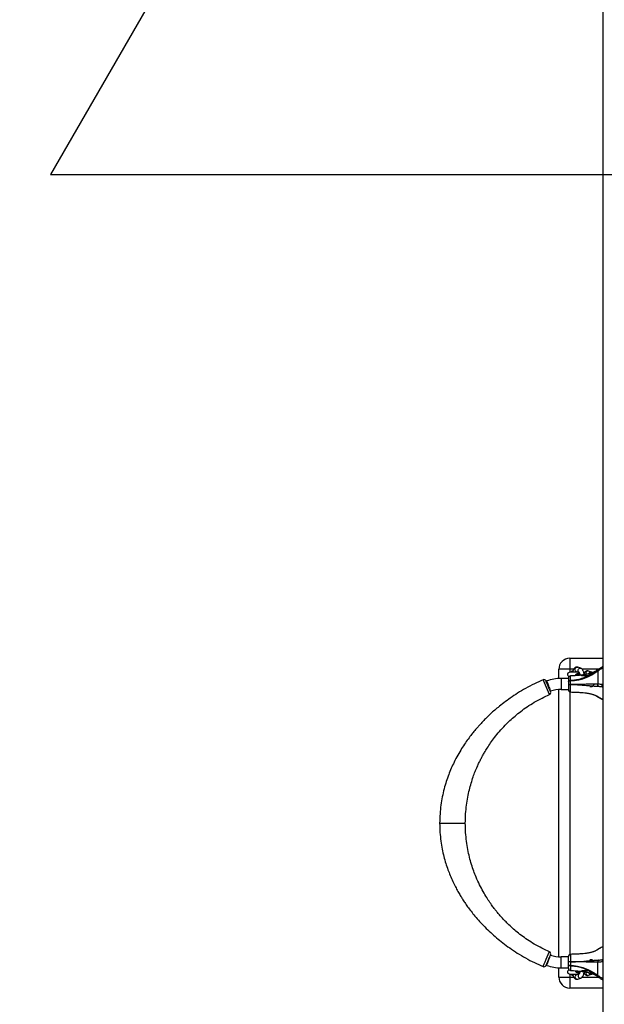
# Model space of a CAD drawing. Units: millimetres. Extents: x -5575 to 369464, y -3372 to 11507.
# Drawn here: x 1844 to 2641, y 5664 to 7007 of the extents above; entities that cross this region are included whole.
import ezdxf

# ---------------------------------------------------------------- set-up
doc = ezdxf.new("R2010")
doc.units = ezdxf.units.MM
doc.layers.add('Opvangzone', color=7, linetype='Continuous', true_color=0x00a19a)
doc.layers.add('Toestel 2D', color=7, linetype='Continuous', lineweight=20)

# ---------------------------------------------------------------- blocks, each defined once
blk = doc.blocks.new('st0516')
at = {"color": 7, "linetype": 'Continuous', "lineweight": 25}
for p, q in [((4407, 3448.26), (4407, 3689.22)), ((4407, 3591.24), (4411.5, 3591.24)), ((4411.5, 3589.74), (4411.5, 3591.24)), ((4407.02, 3590.1), (4407, 3590.13)), ((4407.58, 3589.75), (4407.85, 3589.56)), ((4407.76, 3589.62), (4407.59, 3589.74)), ((4407.68, 3589.52), (4407.68, 3587.71)), ((4408.95, 3589.5), (4408.55, 3589.36)), ((4409.56, 3589.19), (4409.53, 3589.19)), ((4410.41, 3590.02), (4410.01, 3589.87)), ((4410.32, 3589.02), (4410.07, 3588.93)), ((4410.25, 3589.32), (4410.61, 3589.45)), ((4411.5, 3589.34), (4410.3, 3589.34)), ((4410.32, 3589.02), (4410.32, 3589.02)), ((4413, 3589.74), (4411.5, 3589.74)), ((4413, 3589.74), (4413, 3588.48)), ((4412.68, 3588.49), (4411.68, 3588.49)), ((4411.68, 3586.99), (4412.68, 3586.99)), ((4413, 3586.98), (4413, 3550.5)), ((4407, 3585.61), (4407.03, 3585.63)), ((4407, 3585.62), (4407.02, 3585.63)), ((4407.81, 3586.06), (4407.89, 3586.11)), ((4407, 3551.87), (4407.03, 3551.85)), ((4407.8, 3551.42), (4407.58, 3551.56)), ((4407.8, 3551.43), (4407.89, 3551.37)), ((4412.68, 3550.49), (4411.68, 3550.49)), ((4407.68, 3547.96), (4407.68, 3549.78)), ((4411.68, 3548.99), (4412.68, 3548.99)), ((4413, 3549), (4413, 3547.74)), ((4407, 3547.35), (4407.02, 3547.38)), ((4407.58, 3547.73), (4407.85, 3547.92)), ((4408.55, 3548.13), (4408.95, 3547.98)), ((4409.53, 3548.3), (4409.56, 3548.3)), ((4410.01, 3547.61), (4410.41, 3547.47)), ((4410.07, 3548.55), (4410.32, 3548.46)), ((4410.61, 3548.03), (4410.25, 3548.16)), ((4410.3, 3548.14), (4411.5, 3548.14)), ((4410.32, 3548.46), (4410.32, 3548.46)), ((4411.5, 3546.24), (4411.5, 3547.74)), ((4411.5, 3547.74), (4413, 3547.74)), ((4411.5, 3546.24), (4407, 3546.24))]:
    blk.add_line(p, q, dxfattribs=at)
at = {"color": 8, "linetype": 'Continuous', "lineweight": 25}
for p, q in [((4407.02, 3589.91), (4407, 3589.93)), ((4409.81, 3589.74), (4407.61, 3589.74)), ((4411.5, 3589.74), (4410.97, 3589.74)), ((4411.05, 3589.54), (4411.13, 3589.54)), ((4411.5, 3589.34), (4411.5, 3589.74)), ((4407, 3587.64), (4407.08, 3587.66)), ((4412.68, 3588.49), (4412.68, 3586.99)), ((4411.5, 3550.82), (4411.5, 3586.66)), ((4407.55, 3585.91), (4407.81, 3586.06)), ((4429.25, 3568.74), (4425.75, 3568.74)), ((4407.55, 3551.57), (4407.8, 3551.43)), ((4412.68, 3548.99), (4412.68, 3550.49)), ((4407, 3549.85), (4407.08, 3549.83)), ((4407.02, 3547.57), (4407, 3547.55)), ((4407.61, 3547.74), (4409.81, 3547.74)), ((4410.98, 3547.74), (4411.5, 3547.74)), ((4411.13, 3547.94), (4411.05, 3547.94)), ((4411.5, 3547.74), (4411.5, 3548.14))]:
    blk.add_line(p, q, dxfattribs=at)
at = {"color": 8, "linetype": 'Continuous', "lineweight": 25, "flags": 128}
for points in [[(4410.21, 3589.31), (4410.24, 3589.32), (4410.32, 3589.39), (4410.36, 3589.47), (4410.38, 3589.57), (4410.36, 3589.67), (4410.32, 3589.77), (4410.24, 3589.84), (4410.15, 3589.88), (4410.06, 3589.89), (4410.01, 3589.87)], [(4410.61, 3589.45), (4410.65, 3589.47), (4410.72, 3589.53), (4410.77, 3589.61), (4410.79, 3589.71), (4410.77, 3589.82), (4410.72, 3589.91), (4410.65, 3589.98), (4410.56, 3590.02), (4410.46, 3590.03), (4410.41, 3590.02)], [(4410.46, 3589.34), (4410.46, 3589.35), (4410.46, 3589.36), (4410.46, 3589.38), (4410.46, 3589.4)], [(4414.64, 3588.15), (4414.64, 3588.13), (4414.62, 3588.08), (4414.59, 3588), (4414.55, 3587.9), (4414.51, 3587.77), (4414.46, 3587.63), (4414.4, 3587.48), (4414.35, 3587.33), (4414.29, 3587.18), (4414.24, 3587.05), (4414.2, 3586.93), (4414.17, 3586.84), (4414.14, 3586.77), (4414.13, 3586.74), (4414.13, 3586.74)], [(4415.14, 3588.32), (4415.14, 3588.32), (4415.13, 3588.29), (4415.08, 3588.17), (4414.99, 3587.94), (4414.86, 3587.65), (4414.72, 3587.31), (4414.58, 3586.98), (4414.45, 3586.68), (4414.35, 3586.45), (4414.29, 3586.32), (4414.28, 3586.29), (4414.28, 3586.29)], [(4414.64, 3549.34), (4414.64, 3549.35), (4414.62, 3549.4), (4414.59, 3549.48), (4414.55, 3549.59), (4414.51, 3549.71), (4414.46, 3549.85), (4414.4, 3550), (4414.35, 3550.16), (4414.29, 3550.3), (4414.24, 3550.44), (4414.2, 3550.55), (4414.17, 3550.65), (4414.14, 3550.71), (4414.13, 3550.74), (4414.13, 3550.75)], [(4415.14, 3549.17), (4415.14, 3549.17), (4415.13, 3549.19), (4415.08, 3549.32), (4414.99, 3549.54), (4414.86, 3549.84), (4414.72, 3550.17), (4414.58, 3550.5), (4414.45, 3550.81), (4414.35, 3551.03), (4414.29, 3551.17), (4414.28, 3551.19), (4414.28, 3551.19)], [(4410.21, 3548.18), (4410.24, 3548.16), (4410.32, 3548.1), (4410.36, 3548.01), (4410.38, 3547.91), (4410.36, 3547.81), (4410.32, 3547.72), (4410.24, 3547.65), (4410.15, 3547.6), (4410.06, 3547.6), (4410.01, 3547.61)], [(4410.42, 3548.45), (4410.33, 3548.46), (4410.32, 3548.46)], [(4410.61, 3548.03), (4410.65, 3548.02), (4410.72, 3547.96), (4410.77, 3547.87), (4410.79, 3547.77), (4410.77, 3547.67), (4410.72, 3547.57), (4410.65, 3547.5), (4410.56, 3547.46), (4410.46, 3547.46), (4410.41, 3547.47)], [(4410.46, 3548.14), (4410.46, 3548.14), (4410.46, 3548.13), (4410.46, 3548.11), (4410.46, 3548.09)]]:
    blk.add_lwpolyline(points, dxfattribs=at)
at = {"color": 7, "linetype": 'Continuous', "lineweight": 25, "flags": 128}
for points in [[(4411.04, 3589.59), (4411.05, 3589.58), (4411.13, 3589.54)], [(4411.68, 3588.07), (4411.68, 3588.09), (4411.66, 3588.11), (4411.64, 3588.13), (4411.6, 3588.15), (4411.56, 3588.17), (4411.51, 3588.18), (4411.46, 3588.19), (4411.41, 3588.19)], [(4411.41, 3588.19), (4411.46, 3588.19), (4411.51, 3588.18), (4411.56, 3588.17), (4411.6, 3588.15), (4411.64, 3588.13), (4411.66, 3588.11), (4411.68, 3588.09), (4411.68, 3588.07)], [(4411.41, 3587.67), (4411.41, 3587.67), (4411.41, 3587.67), (4411.41, 3587.67), (4411.41, 3587.67), (4411.41, 3587.67), (4411.41, 3587.67), (4411.41, 3587.67), (4411.41, 3587.67)], [(4414.13, 3586.68), (4414.14, 3586.7), (4414.18, 3586.8), (4414.25, 3586.96), (4414.34, 3587.18), (4414.44, 3587.43), (4414.54, 3587.67), (4414.63, 3587.89), (4414.7, 3588.05), (4414.74, 3588.14), (4414.75, 3588.16), (4414.75, 3588.16)], [(4414.13, 3550.8), (4414.14, 3550.78), (4414.18, 3550.68), (4414.25, 3550.52), (4414.34, 3550.3), (4414.44, 3550.06), (4414.54, 3549.81), (4414.63, 3549.6), (4414.7, 3549.43), (4414.74, 3549.34), (4414.75, 3549.33), (4414.75, 3549.33)], [(4411.41, 3549.82), (4411.41, 3549.81), (4411.41, 3549.81), (4411.41, 3549.81), (4411.41, 3549.81), (4411.41, 3549.81), (4411.41, 3549.81), (4411.41, 3549.81), (4411.41, 3549.81)], [(4411.68, 3549.41), (4411.68, 3549.39), (4411.66, 3549.37), (4411.64, 3549.35), (4411.6, 3549.33), (4411.56, 3549.32), (4411.51, 3549.31), (4411.46, 3549.3), (4411.41, 3549.29)], [(4411.41, 3549.29), (4411.46, 3549.3), (4411.51, 3549.3), (4411.56, 3549.32), (4411.6, 3549.33), (4411.64, 3549.35), (4411.66, 3549.37), (4411.68, 3549.39), (4411.68, 3549.41)], [(4411.13, 3547.94), (4411.05, 3547.9), (4411.04, 3547.89)]]:
    blk.add_lwpolyline(points, dxfattribs=at)
at = {"color": 7, "linetype": 'Continuous', "lineweight": 25}
for centre, radius, start, end in [((4411.5, 3589.74), 1.5, 0, 90), ((4411.5, 3589.04), 0.3, 288.9548, 90), ((4411.38, 3588.54), 0.3, 359.9999, 89.1425), ((4410.94, 3588.19), 0.47, 359.6744, 359.8179), ((4411.47, 3588.67), 1.01, 266.3663, 281.979), ((4411.47, 3588.76), 1.09, 266.6447, 281.0382), ((4412.68, 3582.74), 5.75, 70.0596, 90), ((4407.6, 3568.74), 20.64, 69.8037, 70.0596), ((4415.02, 3588.04), 0.3, 66.4942, 157.1834), ((4411.38, 3586.94), 0.3, 271.3492, 360), ((4412.68, 3582.74), 4.25, 70.0596, 90), ((4414.4, 3586.57), 0.3, 157.1834, 246.3352), ((4411.38, 3550.54), 0.3, 0.0001, 89.6533), ((4412.68, 3554.74), 4.25, 270, 289.9404), ((4414.4, 3550.92), 0.3, 113.7084, 202.8168), ((4411.38, 3548.94), 0.3, 271.8619, 360), ((4411.47, 3548.81), 1.01, 78.021, 93.6337), ((4411.47, 3548.72), 1.09, 78.9618, 93.3553), ((4410.94, 3549.29), 0.47, 0.1821, 0.3256), ((4411.5, 3548.44), 0.3, 270, 71.0452), ((4412.68, 3554.74), 5.75, 270, 289.9404), ((4407.6, 3568.74), 20.64, 289.9404, 290.1973), ((4415.02, 3549.44), 0.3, 202.8166, 293.4704), ((4411.5, 3547.74), 1.5, 270, 0)]:
    blk.add_arc(centre, radius, start, end, dxfattribs=at)
at = {"color": 8, "linetype": 'Continuous', "lineweight": 25}
for centre, radius, start, end in [((4408.63, 3589.08), 0.291, 10.6454, 105.8802), ((4409.03, 3589.21), 0.304, 328.424, 103.9839), ((4410.4, 3588.76), 0.279, 26.6251, 107.2877), ((4408.63, 3548.41), 0.291, 254.1485, 349.3534), ((4409.03, 3548.28), 0.304, 256.0161, 31.576), ((4410.39, 3548.74), 0.295, 275.4364, 332.0633)]:
    blk.add_arc(centre, radius, start, end, dxfattribs=at)
at = {"color": 7, "linetype": 'Continuous', "lineweight": 25}
for points, knots in [([(4407.59, 3589.74), (4407.56, 3589.77), (4407.48, 3589.82), (4407.34, 3589.92), (4407.18, 3590.02), (4407.06, 3590.09), (4407.01, 3590.12)], [0, 0, 0, 0, 0.228314, 0.484914, 0.765395, 1, 1, 1, 1]), ([(4407.02, 3590.1), (4407.03, 3590.1), (4407.04, 3590.08), (4407.05, 3590.02), (4407.04, 3589.96), (4407.02, 3589.92), (4407.02, 3589.91), (4407.02, 3589.91)], [0, 0, 0, 0, 0.200826, 0.531118, 0.864578, 0.993175, 1, 1, 1, 1]), ([(4407.68, 3589.52), (4407.68, 3589.52), (4407.56, 3589.58), (4407.5, 3589.65), (4407.24, 3589.8), (4407.08, 3589.88), (4407.02, 3589.91)], [0, 0, 0, 0, 0.000003, 0.3749, 0.759763, 1, 1, 1, 1]), ([(4407.58, 3589.75), (4407.59, 3589.74), (4407.63, 3589.71), (4407.66, 3589.66), (4407.68, 3589.6), (4407.68, 3589.55), (4407.68, 3589.52)], [0, 0, 0, 0, 0.250003, 0.499997, 0.749994, 1, 1, 1, 1]), ([(4411.41, 3588.19), (4411.38, 3588.19), (4411.23, 3588.2), (4410.9, 3588.22), (4410.49, 3588.28), (4410.08, 3588.36), (4409.68, 3588.47), (4409.27, 3588.61), (4408.85, 3588.8), (4408.45, 3589.01), (4408.06, 3589.25), (4407.81, 3589.43), (4407.68, 3589.52)], [0, 0, 0, 0, 0.017747, 0.081744, 0.188759, 0.267084, 0.345461, 0.464466, 0.584019, 0.703457, 0.851701, 1, 1, 1, 1]), ([(4411.39, 3588.85), (4411.26, 3588.85), (4410.99, 3588.86), (4410.59, 3588.88), (4410.23, 3588.91), (4409.94, 3588.95), (4409.72, 3588.98), (4409.53, 3589), (4409.37, 3589.03), (4409.21, 3589.06), (4409.05, 3589.1), (4408.88, 3589.14), (4408.7, 3589.18), (4408.54, 3589.24), (4408.41, 3589.28), (4408.3, 3589.32), (4408.21, 3589.36), (4408.11, 3589.41), (4407.99, 3589.47), (4407.9, 3589.52), (4407.85, 3589.56), (4407.84, 3589.56)], [0, 0, 0, 0, 0.068804, 0.147509, 0.214052, 0.268438, 0.310563, 0.342969, 0.385009, 0.419264, 0.455374, 0.508296, 0.570682, 0.630609, 0.682231, 0.72406, 0.768367, 0.824453, 0.894265, 0.979372, 1, 1, 1, 1]), ([(4408.55, 3589.36), (4408.51, 3589.35), (4408.47, 3589.33), (4408.43, 3589.29), (4408.41, 3589.28)], [0, 0, 0, 0, 0.639525, 1, 1, 1, 1]), ([(4409.6, 3589), (4409.6, 3589), (4409.58, 3589.06), (4409.55, 3589.16), (4409.49, 3589.29), (4409.42, 3589.38), (4409.33, 3589.46), (4409.23, 3589.51), (4409.12, 3589.53), (4409.02, 3589.52), (4408.97, 3589.51), (4408.95, 3589.5)], [0, 0, 0, 0, 0.014841, 0.17895, 0.334103, 0.468622, 0.590075, 0.705643, 0.819258, 0.939122, 1, 1, 1, 1]), ([(4410.01, 3589.87), (4409.98, 3589.86), (4409.91, 3589.83), (4409.83, 3589.76), (4409.75, 3589.67), (4409.68, 3589.56), (4409.62, 3589.42), (4409.58, 3589.27), (4409.56, 3589.18), (4409.55, 3589.14)], [0, 0, 0, 0, 0.1170937, 0.244405, 0.3837861, 0.5424631, 0.7167282, 0.8891796, 1, 1, 1, 1]), ([(4410.13, 3588.96), (4410.13, 3588.96), (4410.14, 3589.02), (4410.15, 3589.1), (4410.18, 3589.2), (4410.21, 3589.28), (4410.23, 3589.32), (4410.25, 3589.33), (4410.24, 3589.33), (4410.24, 3589.33)], [0, 0, 0, 0, 0.046151, 0.257732, 0.464699, 0.663153, 0.826963, 0.980498, 1, 1, 1, 1]), ([(4410.77, 3588.87), (4410.76, 3588.89), (4410.75, 3588.93), (4410.71, 3588.99), (4410.66, 3589.04), (4410.6, 3589.08), (4410.53, 3589.11), (4410.45, 3589.13), (4410.34, 3589.16), (4410.24, 3589.17), (4410.19, 3589.18), (4410.18, 3589.18)], [0, 0, 0, 0, 0.054206, 0.151635, 0.244962, 0.340976, 0.450243, 0.595538, 0.78821, 0.963268, 1, 1, 1, 1]), ([(4411.08, 3589.34), (4411.08, 3589.35), (4411.08, 3589.41), (4411.06, 3589.53), (4411.01, 3589.68), (4410.95, 3589.8), (4410.88, 3589.9), (4410.79, 3589.97), (4410.69, 3590.02), (4410.58, 3590.04), (4410.48, 3590.04), (4410.43, 3590.02), (4410.41, 3590.02)], [0, 0, 0, 0, 0.022906, 0.15757, 0.2979, 0.43058, 0.545604, 0.649468, 0.748293, 0.845443, 0.947946, 1, 1, 1, 1]), ([(4410.47, 3589.4), (4410.47, 3589.4), (4410.47, 3589.38), (4410.47, 3589.37), (4410.48, 3589.35)], [0, 0, 0, 0, 0.237033, 1, 1, 1, 1]), ([(4411.13, 3589.54), (4411.16, 3589.52), (4411.22, 3589.47), (4411.27, 3589.41), (4411.3, 3589.36), (4411.32, 3589.33), (4411.32, 3589.33), (4411.32, 3589.33)], [0, 0, 0, 0, 0.323146, 0.537307, 0.713319, 0.862533, 1, 1, 1, 1]), ([(4407, 3587.34), (4407.02, 3587.36), (4407.05, 3587.39), (4407.08, 3587.47), (4407.09, 3587.56), (4407.09, 3587.63), (4407.08, 3587.66), (4407.08, 3587.66)], [0, 0, 0, 0, 0.257173, 0.514325, 0.771656, 0.990109, 1, 1, 1, 1]), ([(4407.08, 3587.66), (4407.12, 3587.66), (4407.26, 3587.68), (4407.45, 3587.7), (4407.65, 3587.72), (4407.68, 3587.71), (4407.68, 3587.71)], [0, 0, 0, 0, 0.155181, 0.572213, 0.999987, 1, 1, 1, 1]), ([(4407.55, 3587.42), (4407.57, 3587.44), (4407.61, 3587.47), (4407.66, 3587.54), (4407.68, 3587.62), (4407.68, 3587.68), (4407.68, 3587.71)], [0, 0, 0, 0, 0.250004, 0.499998, 0.750002, 1, 1, 1, 1]), ([(4411.41, 3587.67), (4411.41, 3587.67), (4411.4, 3587.67), (4411.36, 3587.67), (4411.2, 3587.67), (4410.89, 3587.66), (4410.46, 3587.64), (4410.01, 3587.62), (4409.6, 3587.58), (4409.22, 3587.55), (4408.81, 3587.51), (4408.39, 3587.47), (4407.95, 3587.44), (4407.68, 3587.43), (4407.55, 3587.42)], [0, 0, 0, 0, 0.001055, 0.005275, 0.022145, 0.089643, 0.185334, 0.281138, 0.377314, 0.47383, 0.570265, 0.713354, 0.856706, 1, 1, 1, 1]), ([(4407.68, 3587.71), (4407.81, 3587.71), (4408.05, 3587.71), (4408.45, 3587.7), (4408.85, 3587.7), (4409.24, 3587.69), (4409.61, 3587.68), (4409.97, 3587.68), (4410.31, 3587.68), (4410.61, 3587.67), (4410.82, 3587.67), (4410.99, 3587.67), (4411.12, 3587.67), (4411.27, 3587.67), (4411.36, 3587.67), (4411.4, 3587.67), (4411.41, 3587.67), (4411.41, 3587.67)], [0, 0, 0, 0, 0.143, 0.286027, 0.428784, 0.525013, 0.621373, 0.717329, 0.781614, 0.845877, 0.903125, 0.90981, 0.945726, 0.977728, 0.994694, 0.998939, 1, 1, 1, 1]), ([(4408.16, 3587.72), (4408.18, 3587.69), (4408.21, 3587.62), (4408.28, 3587.53), (4408.37, 3587.45), (4408.47, 3587.4), (4408.58, 3587.38), (4408.67, 3587.39), (4408.73, 3587.4), (4408.75, 3587.41)], [0, 0, 0, 0, 0.157168, 0.327429, 0.481155, 0.62743, 0.771232, 0.922945, 1, 1, 1, 1]), ([(4409.92, 3588.88), (4409.91, 3588.88), (4409.9, 3588.88), (4409.86, 3588.87), (4409.8, 3588.86), (4409.7, 3588.84), (4409.58, 3588.84), (4409.45, 3588.83), (4409.31, 3588.83), (4409.18, 3588.84), (4409.05, 3588.84), (4408.97, 3588.85), (4408.95, 3588.86), (4408.94, 3588.86)], [0, 0, 0, 0, 0.0568873, 0.1334886, 0.2230795, 0.3235308, 0.4307815, 0.5417239, 0.6543699, 0.7674229, 0.8794651, 0.9890689, 1, 1, 1, 1]), ([(4411.41, 3587.67), (4411.41, 3587.71), (4411.41, 3587.8), (4411.41, 3587.93), (4411.41, 3588.07), (4411.41, 3588.15), (4411.41, 3588.19)], [0, 0, 0, 0, 0.243434, 0.499268, 0.748449, 1, 1, 1, 1]), ([(4411.68, 3588.53), (4411.68, 3588.54), (4411.68, 3588.54), (4411.68, 3588.45), (4411.68, 3588.29), (4411.68, 3588.14), (4411.68, 3588.07)], [0, 0, 0, 0, 0.143997, 0.446897, 0.74328, 1, 1, 1, 1]), ([(4411.68, 3588.07), (4411.68, 3588.07), (4411.68, 3588.01), (4411.68, 3587.91), (4411.68, 3587.79), (4411.68, 3587.72), (4411.68, 3587.69)], [0, 0, 0, 0, 0.024018, 0.500344, 0.7564, 1, 1, 1, 1]), ([(4411.68, 3587.69), (4411.68, 3587.61), (4411.68, 3587.42), (4411.68, 3587.19), (4411.68, 3587.02), (4411.68, 3586.94), (4411.68, 3586.95), (4411.68, 3586.95)], [0, 0, 0, 0, 0.203446, 0.457037, 0.676248, 0.879213, 1, 1, 1, 1]), ([(4429.25, 3568.74), (4429.24, 3569.16), (4429.22, 3569.98), (4429.1, 3571.16), (4428.92, 3572.26), (4428.69, 3573.27), (4428.42, 3574.21), (4428.13, 3575.07), (4427.81, 3575.89), (4427.47, 3576.67), (4427.12, 3577.4), (4426.77, 3578.04), (4426.45, 3578.59), (4426.14, 3579.09), (4425.81, 3579.61), (4425.42, 3580.17), (4424.95, 3580.78), (4424.42, 3581.45), (4423.79, 3582.17), (4423.08, 3582.92), (4422.31, 3583.67), (4421.49, 3584.39), (4420.63, 3585.09), (4419.68, 3585.79), (4418.65, 3586.48), (4417.52, 3587.15), (4416.35, 3587.77), (4415.53, 3588.14), (4415.14, 3588.31)], [0, 0, 0, 0, 0.049529, 0.095962, 0.139487, 0.180244, 0.218331, 0.253815, 0.28674, 0.321953, 0.353741, 0.382112, 0.407062, 0.428821, 0.452133, 0.478874, 0.509066, 0.542735, 0.579907, 0.620612, 0.664878, 0.705674, 0.749118, 0.795217, 0.843974, 0.895384, 0.949436, 1, 1, 1, 1]), ([(4407.55, 3587.42), (4407.49, 3587.42), (4407.35, 3587.4), (4407.13, 3587.37), (4407.03, 3587.34), (4407, 3587.34), (4407, 3587.34)], [0, 0, 0, 0, 0.425404, 0.864025, 0.999994, 1, 1, 1, 1]), ([(4407, 3587.34), (4407, 3587.34), (4407, 3587.34), (4407, 3587.34), (4407, 3587.34)], [0, 0, 0, 0, 0.5191761, 1, 1, 1, 1]), ([(4407.89, 3586.11), (4407.9, 3586.12), (4407.95, 3586.15), (4408.04, 3586.19), (4408.15, 3586.24), (4408.26, 3586.28), (4408.37, 3586.32), (4408.5, 3586.36), (4408.68, 3586.41), (4408.87, 3586.45), (4409.07, 3586.48), (4409.31, 3586.52), (4409.57, 3586.55), (4409.82, 3586.57), (4410.02, 3586.59), (4410.29, 3586.6), (4410.63, 3586.62), (4411, 3586.63), (4411.27, 3586.64), (4411.39, 3586.64)], [0, 0, 0, 0, 0.015036, 0.103023, 0.174222, 0.230349, 0.276444, 0.332711, 0.400211, 0.472896, 0.533445, 0.581901, 0.671714, 0.704006, 0.74198, 0.792877, 0.856707, 0.933439, 1, 1, 1, 1]), ([(4414.28, 3586.29), (4414.62, 3586.13), (4415.32, 3585.82), (4416.32, 3585.26), (4417.25, 3584.67), (4418.09, 3584.08), (4418.83, 3583.49), (4419.49, 3582.92), (4420.06, 3582.37), (4420.55, 3581.86), (4420.98, 3581.39), (4421.34, 3580.97), (4421.67, 3580.56), (4422.02, 3580.11), (4422.41, 3579.55), (4422.86, 3578.86), (4423.34, 3578.06), (4423.82, 3577.13), (4424.25, 3576.19), (4424.61, 3575.26), (4424.92, 3574.35), (4425.19, 3573.37), (4425.42, 3572.32), (4425.6, 3571.19), (4425.72, 3569.99), (4425.74, 3569.17), (4425.75, 3568.74)], [0, 0, 0, 0, 0.050277, 0.104044, 0.153987, 0.200223, 0.242843, 0.281914, 0.317485, 0.349593, 0.378265, 0.403517, 0.425465, 0.448506, 0.480689, 0.517824, 0.559926, 0.607027, 0.659175, 0.699558, 0.742594, 0.788335, 0.836847, 0.888216, 0.942554, 1, 1, 1, 1]), ([(4407, 3585.62), (4407, 3585.62), (4407.01, 3585.62), (4407.17, 3585.7), (4407.34, 3585.78), (4407.48, 3585.87), (4407.55, 3585.91)], [0, 0, 0, 0, 0.000015, 0.135994, 0.562396, 1, 1, 1, 1]), ([(4407, 3585.62), (4407, 3585.62), (4407, 3585.62), (4407, 3585.62), (4407, 3585.62)], [0, 0, 0, 0, 0.5125912, 1, 1, 1, 1]), ([(4407.02, 3585.63), (4407.03, 3585.63), (4407.11, 3585.66), (4407.24, 3585.73), (4407.41, 3585.82), (4407.52, 3585.89), (4407.57, 3585.92), (4407.58, 3585.93)], [0, 0, 0, 0, 0.057782, 0.339761, 0.638001, 0.922386, 1, 1, 1, 1]), ([(4407.58, 3585.93), (4407.6, 3585.94), (4407.68, 3585.99), (4407.76, 3586.04), (4407.81, 3586.06)], [0, 0, 0, 0, 0.349911, 1, 1, 1, 1]), ([(4425.75, 3568.74), (4425.74, 3568.31), (4425.72, 3567.49), (4425.6, 3566.3), (4425.43, 3565.2), (4425.21, 3564.2), (4424.96, 3563.29), (4424.69, 3562.46), (4424.42, 3561.72), (4424.14, 3561.06), (4423.88, 3560.49), (4423.63, 3559.98), (4423.39, 3559.53), (4423.1, 3559.03), (4422.75, 3558.45), (4422.29, 3557.76), (4421.74, 3557.01), (4421.08, 3556.2), (4420.38, 3555.43), (4419.67, 3554.73), (4418.96, 3554.1), (4418.17, 3553.46), (4417.29, 3552.83), (4416.33, 3552.23), (4415.32, 3551.67), (4414.62, 3551.35), (4414.28, 3551.2)], [0, 0, 0, 0, 0.057786, 0.111581, 0.161545, 0.207798, 0.250432, 0.289515, 0.325098, 0.357218, 0.385902, 0.411169, 0.433128, 0.456158, 0.488331, 0.525458, 0.567554, 0.614648, 0.666788, 0.707164, 0.75019, 0.795918, 0.844413, 0.895759, 0.950066, 1, 1, 1, 1]), ([(4415.14, 3549.17), (4415.54, 3549.35), (4416.35, 3549.71), (4417.51, 3550.33), (4418.6, 3550.98), (4419.59, 3551.64), (4420.48, 3552.28), (4421.24, 3552.89), (4421.88, 3553.43), (4422.42, 3553.92), (4422.89, 3554.38), (4423.32, 3554.81), (4423.68, 3555.2), (4424.02, 3555.58), (4424.39, 3556), (4424.8, 3556.5), (4425.26, 3557.11), (4425.76, 3557.8), (4426.27, 3558.58), (4426.79, 3559.47), (4427.26, 3560.36), (4427.67, 3561.25), (4428.03, 3562.13), (4428.36, 3563.06), (4428.65, 3564.07), (4428.9, 3565.14), (4429.09, 3566.28), (4429.22, 3567.49), (4429.24, 3568.32), (4429.25, 3568.74)], [0, 0, 0, 0, 0.050864, 0.104361, 0.154363, 0.200864, 0.243868, 0.283384, 0.31449, 0.343054, 0.369088, 0.392606, 0.413617, 0.432314, 0.452216, 0.478666, 0.508578, 0.541931, 0.578708, 0.618897, 0.662496, 0.697446, 0.734345, 0.773223, 0.814131, 0.857142, 0.902357, 0.949915, 1, 1, 1, 1]), ([(4407.03, 3551.85), (4407.03, 3551.85), (4407.02, 3551.86), (4407.01, 3551.87), (4407, 3551.87)], [0, 0, 0, 0, 0.069764, 1, 1, 1, 1]), ([(4407, 3551.87), (4407, 3551.87), (4407, 3551.87), (4407, 3551.86), (4407, 3551.86)], [0, 0, 0, 0, 0.5125912, 1, 1, 1, 1]), ([(4407, 3551.86), (4407, 3551.86), (4407.01, 3551.86), (4407.17, 3551.78), (4407.34, 3551.7), (4407.48, 3551.61), (4407.55, 3551.57)], [0, 0, 0, 0, 0.000015, 0.135994, 0.562396, 1, 1, 1, 1]), ([(4407.57, 3551.56), (4407.56, 3551.57), (4407.5, 3551.6), (4407.39, 3551.67), (4407.23, 3551.76), (4407.11, 3551.82), (4407.03, 3551.85), (4407.02, 3551.86)], [0, 0, 0, 0, 0.10245, 0.396516, 0.666842, 0.959235, 1, 1, 1, 1]), ([(4411.39, 3550.84), (4411.27, 3550.85), (4411, 3550.85), (4410.63, 3550.86), (4410.29, 3550.88), (4410.02, 3550.9), (4409.82, 3550.91), (4409.57, 3550.94), (4409.31, 3550.97), (4409.07, 3551), (4408.87, 3551.04), (4408.68, 3551.08), (4408.5, 3551.12), (4408.37, 3551.16), (4408.26, 3551.2), (4408.15, 3551.24), (4408.04, 3551.29), (4407.95, 3551.34), (4407.9, 3551.37), (4407.89, 3551.37)], [0, 0, 0, 0, 0.0665605, 0.1432933, 0.2071231, 0.25802, 0.2959935, 0.3282856, 0.418099, 0.4665552, 0.5271041, 0.5997891, 0.6672886, 0.7235564, 0.7696511, 0.8257784, 0.8969767, 0.9849645, 1, 1, 1, 1]), ([(4407.55, 3550.06), (4407.49, 3550.07), (4407.35, 3550.08), (4407.13, 3550.11), (4407.03, 3550.15), (4407, 3550.15), (4407, 3550.15)], [0, 0, 0, 0, 0.425404, 0.864025, 0.999994, 1, 1, 1, 1]), ([(4407, 3550.15), (4407, 3550.14), (4407, 3550.14), (4407, 3550.14), (4407, 3550.14)], [0, 0, 0, 0, 0.5191761, 1, 1, 1, 1]), ([(4407, 3550.14), (4407.02, 3550.12), (4407.05, 3550.09), (4407.08, 3550.01), (4407.09, 3549.92), (4407.09, 3549.86), (4407.08, 3549.83), (4407.08, 3549.83)], [0, 0, 0, 0, 0.257173, 0.514325, 0.771656, 0.990109, 1, 1, 1, 1]), ([(4411.41, 3549.82), (4411.41, 3549.82), (4411.4, 3549.82), (4411.36, 3549.82), (4411.2, 3549.82), (4410.89, 3549.82), (4410.46, 3549.84), (4410.01, 3549.87), (4409.6, 3549.9), (4409.22, 3549.94), (4408.81, 3549.98), (4408.39, 3550.01), (4407.95, 3550.04), (4407.68, 3550.05), (4407.55, 3550.06)], [0, 0, 0, 0, 0.001055, 0.005275, 0.022145, 0.089643, 0.185334, 0.281138, 0.377314, 0.47383, 0.570265, 0.713354, 0.856706, 1, 1, 1, 1]), ([(4407.55, 3550.06), (4407.57, 3550.04), (4407.61, 3550.01), (4407.66, 3549.94), (4407.68, 3549.86), (4407.68, 3549.8), (4407.68, 3549.78)], [0, 0, 0, 0, 0.249998, 0.500001, 0.75, 1, 1, 1, 1]), ([(4408.75, 3550.07), (4408.71, 3550.08), (4408.64, 3550.1), (4408.52, 3550.09), (4408.41, 3550.06), (4408.32, 3550), (4408.25, 3549.92), (4408.2, 3549.84), (4408.17, 3549.78), (4408.16, 3549.76)], [0, 0, 0, 0, 0.146846, 0.305128, 0.453098, 0.597101, 0.746439, 0.910524, 1, 1, 1, 1]), ([(4411.68, 3549.8), (4411.68, 3549.88), (4411.68, 3550.06), (4411.68, 3550.3), (4411.68, 3550.46), (4411.68, 3550.54), (4411.68, 3550.53), (4411.68, 3550.53)], [0, 0, 0, 0, 0.203446, 0.457037, 0.676248, 0.879213, 1, 1, 1, 1]), ([(4407.08, 3549.83), (4407.12, 3549.82), (4407.26, 3549.8), (4407.45, 3549.79), (4407.65, 3549.76), (4407.68, 3549.78), (4407.68, 3549.78)], [0, 0, 0, 0, 0.155181, 0.572213, 0.999987, 1, 1, 1, 1]), ([(4407.68, 3549.78), (4407.81, 3549.78), (4408.05, 3549.78), (4408.45, 3549.78), (4408.85, 3549.79), (4409.24, 3549.79), (4409.61, 3549.8), (4409.97, 3549.8), (4410.31, 3549.81), (4410.61, 3549.81), (4410.82, 3549.81), (4410.99, 3549.81), (4411.12, 3549.81), (4411.27, 3549.81), (4411.36, 3549.81), (4411.4, 3549.81), (4411.41, 3549.81), (4411.41, 3549.81)], [0, 0, 0, 0, 0.143, 0.286027, 0.428784, 0.525013, 0.621373, 0.717329, 0.781614, 0.845877, 0.903125, 0.90981, 0.945726, 0.977728, 0.994694, 0.998939, 1, 1, 1, 1]), ([(4411.41, 3549.29), (4411.38, 3549.29), (4411.23, 3549.29), (4410.9, 3549.26), (4410.49, 3549.21), (4410.08, 3549.12), (4409.68, 3549.01), (4409.27, 3548.87), (4408.85, 3548.69), (4408.45, 3548.47), (4408.06, 3548.23), (4407.81, 3548.05), (4407.68, 3547.96)], [0, 0, 0, 0, 0.017747, 0.081744, 0.188759, 0.267084, 0.345461, 0.464466, 0.584019, 0.703457, 0.851701, 1, 1, 1, 1]), ([(4408.94, 3548.63), (4408.97, 3548.63), (4409.02, 3548.64), (4409.13, 3548.64), (4409.25, 3548.65), (4409.39, 3548.65), (4409.53, 3548.65), (4409.66, 3548.64), (4409.77, 3548.63), (4409.85, 3548.62), (4409.9, 3548.61), (4409.91, 3548.61), (4409.92, 3548.6)], [0, 0, 0, 0, 0.08036, 0.185958, 0.296161, 0.40864, 0.521918, 0.634678, 0.745531, 0.841681, 0.927149, 1, 1, 1, 1]), ([(4411.41, 3549.81), (4411.41, 3549.77), (4411.41, 3549.68), (4411.41, 3549.55), (4411.41, 3549.42), (4411.41, 3549.34), (4411.41, 3549.29)], [0, 0, 0, 0, 0.243434, 0.499268, 0.748449, 1, 1, 1, 1]), ([(4411.68, 3549.41), (4411.68, 3549.42), (4411.68, 3549.48), (4411.68, 3549.57), (4411.68, 3549.7), (4411.68, 3549.76), (4411.68, 3549.8)], [0, 0, 0, 0, 0.024018, 0.500344, 0.7564, 1, 1, 1, 1]), ([(4411.68, 3548.95), (4411.68, 3548.95), (4411.68, 3548.94), (4411.68, 3549.03), (4411.68, 3549.19), (4411.68, 3549.34), (4411.68, 3549.41)], [0, 0, 0, 0, 0.143997, 0.446897, 0.74328, 1, 1, 1, 1]), ([(4407.01, 3547.37), (4407.04, 3547.39), (4407.14, 3547.44), (4407.28, 3547.53), (4407.43, 3547.63), (4407.53, 3547.7), (4407.58, 3547.73), (4407.59, 3547.74)], [0, 0, 0, 0, 0.140822, 0.410951, 0.662943, 0.924593, 1, 1, 1, 1]), ([(4407.68, 3547.96), (4407.68, 3547.96), (4407.56, 3547.9), (4407.5, 3547.83), (4407.24, 3547.68), (4407.08, 3547.6), (4407.02, 3547.57)], [0, 0, 0, 0, 0.000003, 0.3749, 0.759763, 1, 1, 1, 1]), ([(4407.02, 3547.38), (4407.03, 3547.39), (4407.04, 3547.4), (4407.05, 3547.46), (4407.04, 3547.52), (4407.02, 3547.56), (4407.02, 3547.57), (4407.02, 3547.57)], [0, 0, 0, 0, 0.200364, 0.530847, 0.8645, 0.993171, 1, 1, 1, 1]), ([(4407.58, 3547.73), (4407.59, 3547.74), (4407.63, 3547.77), (4407.66, 3547.82), (4407.68, 3547.89), (4407.68, 3547.94), (4407.68, 3547.96)], [0, 0, 0, 0, 0.249984, 0.499981, 0.749995, 1, 1, 1, 1]), ([(4407.59, 3547.75), (4407.6, 3547.75), (4407.66, 3547.79), (4407.72, 3547.83), (4407.77, 3547.87)], [0, 0, 0, 0, 0.166087, 1, 1, 1, 1]), ([(4407.84, 3547.92), (4407.85, 3547.93), (4407.9, 3547.96), (4408, 3548.02), (4408.12, 3548.08), (4408.22, 3548.13), (4408.31, 3548.16), (4408.41, 3548.2), (4408.54, 3548.25), (4408.7, 3548.3), (4408.88, 3548.35), (4409.05, 3548.39), (4409.21, 3548.42), (4409.37, 3548.45), (4409.53, 3548.48), (4409.72, 3548.51), (4409.94, 3548.54), (4410.23, 3548.57), (4410.59, 3548.6), (4410.99, 3548.63), (4411.26, 3548.63), (4411.39, 3548.64)], [0, 0, 0, 0, 0.0222914, 0.1085018, 0.1789196, 0.2351869, 0.2786152, 0.3202754, 0.3713782, 0.4304349, 0.4916882, 0.5446121, 0.5807232, 0.6149792, 0.6570206, 0.6894277, 0.7315535, 0.7859411, 0.8524866, 0.9311936, 1, 1, 1, 1]), ([(4408.41, 3548.2), (4408.41, 3548.2), (4408.44, 3548.18), (4408.48, 3548.15), (4408.53, 3548.13), (4408.55, 3548.13)], [0, 0, 0, 0, 0.0160383, 0.7203122, 1, 1, 1, 1]), ([(4408.95, 3547.98), (4408.99, 3547.97), (4409.06, 3547.95), (4409.18, 3547.96), (4409.28, 3548), (4409.37, 3548.06), (4409.45, 3548.14), (4409.51, 3548.24), (4409.56, 3548.35), (4409.59, 3548.45), (4409.6, 3548.49)], [0, 0, 0, 0, 0.115993, 0.24102, 0.357901, 0.471648, 0.589616, 0.719226, 0.866752, 1, 1, 1, 1]), ([(4409.55, 3548.34), (4409.56, 3548.29), (4409.58, 3548.18), (4409.63, 3548.03), (4409.7, 3547.89), (4409.78, 3547.77), (4409.86, 3547.69), (4409.94, 3547.63), (4409.99, 3547.62), (4410.01, 3547.61)], [0, 0, 0, 0, 0.158402, 0.328353, 0.505476, 0.672761, 0.817769, 0.9482, 1, 1, 1, 1]), ([(4410.24, 3548.15), (4410.24, 3548.15), (4410.25, 3548.15), (4410.24, 3548.16), (4410.22, 3548.2), (4410.19, 3548.26), (4410.16, 3548.35), (4410.14, 3548.44), (4410.13, 3548.5), (4410.13, 3548.53)], [0, 0, 0, 0, 0.002206, 0.153546, 0.313058, 0.486862, 0.675979, 0.877149, 1, 1, 1, 1]), ([(4410.18, 3548.31), (4410.2, 3548.31), (4410.28, 3548.32), (4410.39, 3548.34), (4410.49, 3548.36), (4410.57, 3548.39), (4410.64, 3548.43), (4410.7, 3548.48), (4410.75, 3548.55), (4410.76, 3548.59), (4410.77, 3548.61)], [0, 0, 0, 0, 0.109469, 0.293062, 0.492651, 0.616821, 0.724732, 0.828185, 0.933921, 1, 1, 1, 1]), ([(4410.41, 3547.47), (4410.45, 3547.46), (4410.52, 3547.44), (4410.64, 3547.45), (4410.74, 3547.48), (4410.83, 3547.55), (4410.91, 3547.62), (4410.97, 3547.72), (4411.03, 3547.85), (4411.07, 3547.99), (4411.08, 3548.1), (4411.08, 3548.15)], [0, 0, 0, 0, 0.099113, 0.205955, 0.305828, 0.403032, 0.503832, 0.614586, 0.74065, 0.879024, 1, 1, 1, 1]), ([(4410.48, 3548.14), (4410.48, 3548.13), (4410.47, 3548.11), (4410.47, 3548.09), (4410.47, 3548.08)], [0, 0, 0, 0, 0.4693075, 1, 1, 1, 1]), ([(4411.32, 3548.15), (4411.32, 3548.15), (4411.32, 3548.15), (4411.31, 3548.14), (4411.3, 3548.11), (4411.27, 3548.07), (4411.21, 3548), (4411.16, 3547.96), (4411.13, 3547.94)], [0, 0, 0, 0, 0.04832, 0.186076, 0.326044, 0.483077, 0.712919, 1, 1, 1, 1])]:
    blk.add_open_spline(points, degree=3, knots=knots, dxfattribs=at)
at = {"color": 8, "linetype": 'Continuous', "lineweight": 25}
for points, knots in [([(4407.85, 3589.56), (4407.91, 3589.52), (4408.12, 3589.37), (4408.52, 3589.12), (4408.99, 3588.86), (4409.4, 3588.66), (4409.73, 3588.53), (4410.08, 3588.41), (4410.49, 3588.3), (4410.9, 3588.23), (4411.23, 3588.2), (4411.38, 3588.19), (4411.41, 3588.19)], [0, 0, 0, 0, 0.073673, 0.254155, 0.435327, 0.527259, 0.619143, 0.705073, 0.792077, 0.909969, 0.980452, 1, 1, 1, 1]), ([(4411.39, 3586.66), (4411.39, 3586.65), (4411.38, 3586.64), (4411.39, 3586.76), (4411.4, 3586.93), (4411.4, 3587.14), (4411.41, 3587.37), (4411.41, 3587.55), (4411.41, 3587.67)], [0, 0, 0, 0, 0.125147, 0.325055, 0.542296, 0.667034, 0.796641, 1, 1, 1, 1]), ([(4411.41, 3588.19), (4411.41, 3588.29), (4411.41, 3588.5), (4411.4, 3588.72), (4411.39, 3588.84), (4411.39, 3588.83), (4411.39, 3588.83)], [0, 0, 0, 0, 0.260004, 0.560041, 0.864652, 1, 1, 1, 1]), ([(4411.39, 3550.83), (4411.39, 3550.83), (4411.38, 3550.84), (4411.39, 3550.73), (4411.4, 3550.55), (4411.4, 3550.34), (4411.41, 3550.11), (4411.41, 3549.93), (4411.41, 3549.82)], [0, 0, 0, 0, 0.125147, 0.325055, 0.542296, 0.667034, 0.796641, 1, 1, 1, 1]), ([(4407.85, 3547.92), (4407.91, 3547.96), (4408.12, 3548.11), (4408.52, 3548.36), (4408.99, 3548.62), (4409.4, 3548.82), (4409.73, 3548.96), (4410.08, 3549.08), (4410.49, 3549.18), (4410.9, 3549.25), (4411.23, 3549.28), (4411.38, 3549.29), (4411.41, 3549.29)], [0, 0, 0, 0, 0.073637, 0.254126, 0.435306, 0.527241, 0.619128, 0.705062, 0.792069, 0.909965, 0.980452, 1, 1, 1, 1]), ([(4411.41, 3549.29), (4411.41, 3549.2), (4411.41, 3548.99), (4411.4, 3548.76), (4411.39, 3548.64), (4411.39, 3548.65), (4411.39, 3548.65)], [0, 0, 0, 0, 0.260004, 0.560041, 0.864652, 1, 1, 1, 1])]:
    blk.add_open_spline(points, degree=3, knots=knots, dxfattribs=at)
blk = doc.blocks.new('VPL-02-ST0516')
at = {"layer": 'Opvangzone'}
blk.add_lwpolyline([(-5575.4, 6775.7), (-1145.7, 6775.7), (-3366.4, 10622.1), (-1850.8, 11497.1), (364, 7660.8), (2584.7, 11507.1), (4100.2, 10632.1), (1885.4, 6795.9), (6326.7, 6795.9), (6326.7, 5045.9), (1897, 5045.9), (4117.7, 1199.5), (2602.2, 324.5), (387.3, 4160.8), (-1833.4, 314.5), (-3348.9, 1189.5), (-1134.1, 5025.7), (-5575.4, 5025.7)], close=True, dxfattribs=at)
at = {"layer": 'Toestel 2D', "color": 0, "xscale": 10, "yscale": 10, "zscale": 10, "rotation": 180}
blk.add_blockref('st0516', (46708.8, 41598.2), dxfattribs=at)

msp = doc.modelspace()

# ---------------------------------------------------------------- block references
msp.add_blockref('VPL-02-ST0516', (0, 0))

doc.saveas('drawing.dxf')
